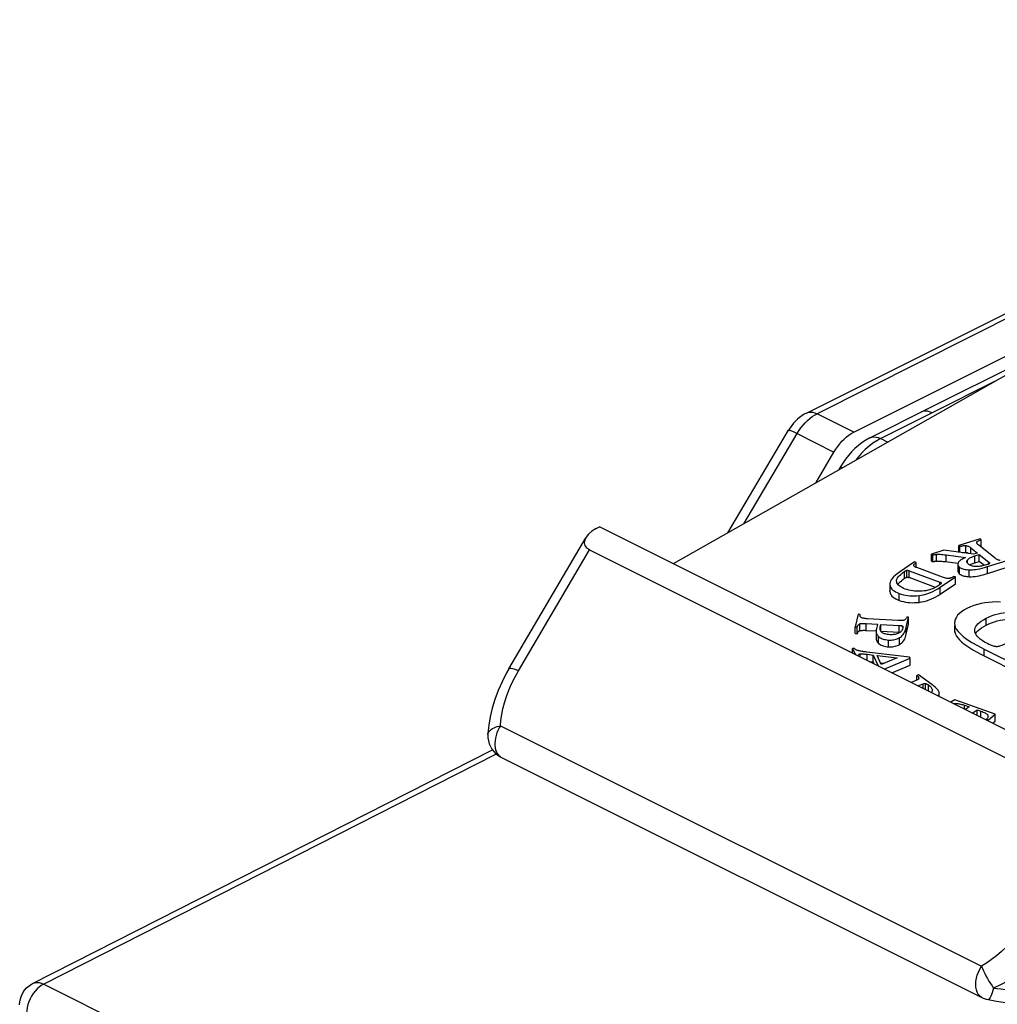
# Model space of a CAD drawing. Units: millimetres. Extents: x -17.9 to 17.9, y -15.5 to 15.5.
# Drawn here: x -17.9 to -5.6, y 3 to 15.4 of the extents above; entities that cross this region are included whole.
import ezdxf

# ---------------------------------------------------------------- set-up
doc = ezdxf.new("R2010")
doc.units = ezdxf.units.MM
doc.header["$LTSCALE"] = 16.335
doc.layers.get('0').update_dxf_attribs({"linetype": 'CONTINUOUS'})
doc.layers.add('IMPORT_IGES', color=7, linetype='CONTINUOUS')

msp = doc.modelspace()

# ---------------------------------------------------------------- linework, layer by layer
at = {"color": 7, "linetype": 'CONTINUOUS'}
for p, q in [((-5.81, 8.899), (-6.08, 8.814)), ((-6.08, 8.728), (-6.08, 8.814)), ((-6.08, 8.814), (-6.067, 8.804)), ((-5.854, 8.852), (-5.855, 8.855)), ((-5.846, 8.837), (-5.849, 8.841)), ((-5.621, 8.656), (-5.827, 8.819)), ((-5.798, 8.889), (-5.81, 8.899)), ((-5.798, 8.802), (-5.798, 8.889)), ((-6.269, 8.755), (-6.422, 8.706)), ((-6.422, 8.62), (-6.422, 8.706)), ((-6.422, 8.706), (-6.409, 8.696)), ((-6.409, 8.61), (-6.409, 8.696)), ((-5.894, 8.706), (-6.269, 8.755)), ((-6.237, 8.697), (-5.993, 8.665)), ((-6.067, 8.728), (-6.067, 8.804)), ((-5.928, 8.787), (-5.845, 8.721)), ((-5.845, 8.721), (-5.894, 8.706)), ((-5.876, 8.685), (-5.822, 8.702)), ((-5.822, 8.615), (-5.822, 8.702)), ((-5.822, 8.702), (-5.699, 8.605)), ((-6.637, 8.609), (-6.827, 8.481)), ((-6.618, 8.602), (-6.637, 8.609)), ((-6.618, 8.537), (-6.618, 8.602)), ((-6.422, 8.62), (-6.409, 8.61)), ((-6.249, 8.612), (-6.09, 8.591)), ((-6.091, 8.58), (-6.091, 8.494)), ((-6.083, 8.606), (-6.087, 8.599)), ((-5.993, 8.665), (-6.012, 8.657)), ((-5.977, 8.611), (-5.978, 8.614)), ((-5.89, 8.594), (-5.876, 8.598)), ((-5.876, 8.598), (-5.822, 8.615)), ((-5.756, 8.564), (-5.822, 8.615)), ((-5.746, 8.566), (-5.763, 8.562)), ((-5.729, 8.571), (-5.746, 8.566)), ((-5.721, 8.574), (-5.729, 8.571)), ((-5.719, 8.55), (-5.47, 8.628)), ((-6.705, 8.498), (-6.32, 8.355)), ((-6.648, 8.562), (-6.648, 8.564)), ((-6.61, 8.537), (-6.618, 8.54)), ((-6.284, 8.417), (-6.61, 8.537)), ((-6.076, 8.462), (-6.07, 8.456)), ((-5.719, 8.463), (-5.47, 8.542)), ((-6.95, 8.33), (-6.949, 8.323)), ((-6.95, 8.33), (-6.95, 8.243)), ((-6.863, 8.357), (-6.865, 8.369)), ((-6.785, 8.387), (-6.763, 8.402)), ((-6.373, 8.288), (-6.705, 8.411)), ((-6.322, 8.319), (-6.329, 8.315)), ((-6.314, 8.289), (-6.123, 8.419)), ((-6.314, 8.203), (-6.123, 8.332)), ((-6.123, 8.419), (-6.142, 8.426)), ((-6.123, 8.332), (-6.123, 8.419)), ((-6.949, 8.243), (-6.949, 8.236)), ((-6.754, 8.266), (-6.775, 8.275)), ((-6.329, 8.315), (-6.353, 8.3)), ((-6.346, 8.269), (-6.314, 8.289)), ((-7.347, 7.949), (-7.385, 7.79)), ((-7.323, 7.947), (-7.347, 7.949)), ((-7.323, 7.937), (-7.323, 7.947)), ((-7.324, 7.933), (-7.324, 7.937)), ((-7.323, 7.927), (-7.324, 7.933)), ((-7.247, 7.832), (-7.105, 7.824)), ((-6.85, 7.869), (-7.233, 7.892)), ((-7.105, 7.824), (-7.119, 7.764)), ((-7.071, 7.791), (-7.064, 7.821)), ((-7.064, 7.735), (-7.064, 7.821)), ((-7.064, 7.821), (-6.832, 7.808)), ((-6.769, 7.874), (-6.774, 7.873)), ((-6.742, 7.783), (-6.712, 7.911)), ((-6.742, 7.697), (-6.712, 7.825)), ((-6.712, 7.911), (-6.736, 7.913)), ((-6.712, 7.825), (-6.712, 7.911)), ((-6.132, 7.836), (-6.13, 7.809)), ((-7.385, 7.704), (-7.385, 7.79)), ((-7.385, 7.79), (-7.361, 7.789)), ((-7.385, 7.704), (-7.361, 7.702)), ((-7.361, 7.702), (-7.361, 7.789)), ((-7.34, 7.735), (-7.334, 7.738)), ((-7.334, 7.738), (-7.328, 7.741)), ((-7.257, 7.746), (-7.122, 7.738)), ((-7.121, 7.751), (-7.122, 7.737)), ((-7.122, 7.737), (-7.122, 7.651)), ((-7.119, 7.764), (-7.121, 7.751)), ((-7.073, 7.781), (-7.071, 7.791)), ((-7.073, 7.762), (-7.073, 7.769)), ((-7.072, 7.753), (-7.073, 7.762)), ((-6.832, 7.713), (-6.84, 7.709)), ((-6.789, 7.763), (-6.793, 7.754)), ((-6.786, 7.773), (-6.789, 7.763)), ((-6.785, 7.778), (-6.786, 7.773)), ((-6.746, 7.679), (-6.742, 7.697)), ((-6.132, 7.809), (-6.132, 7.75)), ((-6.132, 7.75), (-6.13, 7.723)), ((-6.111, 7.759), (-6.089, 7.731)), ((-7.394, 7.518), (-7.418, 7.516)), ((-7.418, 7.457), (-7.418, 7.516)), ((-7.418, 7.516), (-7.382, 7.439)), ((-7.331, 7.486), (-7.34, 7.488)), ((-7.33, 7.448), (-7.323, 7.449)), ((-6.7, 7.409), (-7.238, 7.472)), ((-5.761, 7.509), (-5.295, 7.276)), ((-7.235, 7.444), (-7.161, 7.435)), ((-7.213, 7.354), (-7.161, 7.348)), ((-7.161, 7.348), (-7.161, 7.435)), ((-7.161, 7.435), (-7.098, 7.3)), ((-7.161, 7.348), (-7.149, 7.322)), ((-7.059, 7.317), (-7.111, 7.428)), ((-7.111, 7.428), (-6.855, 7.399)), ((-7.068, 7.337), (-7.022, 7.332)), ((-6.855, 7.399), (-7.059, 7.317)), ((-7.019, 7.257), (-6.694, 7.395)), ((-6.694, 7.395), (-6.7, 7.409)), ((-6.694, 7.308), (-6.694, 7.395)), ((-5.761, 7.423), (-5.295, 7.19)), ((-6.925, 7.21), (-6.694, 7.308)), ((-6.637, 7.107), (-6.684, 7.09)), ((-6.625, 7.111), (-6.637, 7.107)), ((-6.589, 7.184), (-6.609, 7.177)), ((-6.609, 7.118), (-6.609, 7.177)), ((-6.42, 7.063), (-6.589, 7.184)), ((-6.598, 7.047), (-6.531, 7.071)), ((-6.398, 7.046), (-6.42, 7.063)), ((-6.379, 7.031), (-6.398, 7.046)), ((-6.363, 7.016), (-6.379, 7.031)), ((-6.351, 7.003), (-6.363, 7.016)), ((-6.327, 6.911), (-6.327, 6.955)), ((-6.327, 6.951), (-6.326, 6.955)), ((-6.329, 6.942), (-6.327, 6.951)), ((-6.13, 6.87), (-6.181, 6.839)), ((-5.619, 6.689), (-6.13, 6.87)), ((-6.007, 6.801), (-5.947, 6.78)), ((-5.947, 6.78), (-5.996, 6.746)), ((-5.91, 6.703), (-5.85, 6.745)), ((-5.85, 6.673), (-5.85, 6.745)), ((-5.85, 6.745), (-5.803, 6.728)), ((-5.723, 6.633), (-5.729, 6.626)), ((-5.729, 6.618), (-5.729, 6.626)), ((-5.729, 6.626), (-5.706, 6.618)), ((-5.706, 6.618), (-5.619, 6.689)), ((-5.706, 6.601), (-5.706, 6.618)), ((-5.653, 6.575), (-5.619, 6.602)), ((-5.619, 6.602), (-5.619, 6.689))]:
    msp.add_line(p, q, dxfattribs=at)
at = {"color": 253, "linetype": 'CONTINUOUS'}
for p, q in [((-5.992, 8.728), (-5.992, 8.815)), ((-6.36, 8.619), (-6.36, 8.706)), ((-6.237, 8.61), (-6.237, 8.697)), ((-5.928, 8.71), (-5.928, 8.787)), ((-5.968, 8.592), (-5.968, 8.636)), ((-5.876, 8.598), (-5.876, 8.685)), ((-5.699, 8.583), (-5.699, 8.605)), ((-6.763, 8.402), (-6.763, 8.489)), ((-6.733, 8.416), (-6.733, 8.503)), ((-6.705, 8.411), (-6.705, 8.498)), ((-6.07, 8.456), (-6.07, 8.543)), ((-5.947, 8.422), (-5.947, 8.508)), ((-5.719, 8.463), (-5.719, 8.55)), ((-6.32, 8.32), (-6.32, 8.355)), ((-6.949, 8.236), (-6.949, 8.243)), ((-6.831, 8.124), (-6.831, 8.211)), ((-6.314, 8.203), (-6.314, 8.289)), ((-6.58, 8.099), (-6.58, 8.186)), ((-7.328, 7.741), (-7.328, 7.828)), ((-7.247, 7.746), (-7.247, 7.832)), ((-5.734, 7.812), (-5.734, 7.898)), ((-6.832, 7.721), (-6.832, 7.808)), ((-6.789, 7.787), (-6.789, 7.8)), ((-6.742, 7.697), (-6.742, 7.783)), ((-6.13, 7.723), (-6.13, 7.809)), ((-7.092, 7.582), (-7.092, 7.669)), ((-6.966, 7.538), (-6.966, 7.624)), ((-6.826, 7.567), (-6.826, 7.654)), ((-7.323, 7.408), (-7.323, 7.449)), ((-5.761, 7.423), (-5.761, 7.509)), ((-7.235, 7.366), (-7.235, 7.444)), ((-6.531, 7.013), (-6.531, 7.071)), ((-6.499, 6.998), (-6.499, 7.075)), ((-6.463, 6.979), (-6.463, 7.057)), ((-6.111, 6.803), (-6.111, 6.824)), ((-6.007, 6.752), (-6.007, 6.801)), ((-5.803, 6.649), (-5.803, 6.728))]:
    msp.add_line(p, q, dxfattribs=at)
at = {"color": 7, "linetype": 'CONTINUOUS'}
for points in [[(-6.037, 8.811), (-6.028, 8.813), (-6.02, 8.814), (-6.012, 8.815), (-6.005, 8.815), (-5.998, 8.815), (-5.992, 8.815)], [(-5.992, 8.815), (-5.986, 8.814), (-5.979, 8.813), (-5.973, 8.812), (-5.966, 8.809), (-5.959, 8.806), (-5.952, 8.803), (-5.944, 8.798), (-5.936, 8.793), (-5.928, 8.787)], [(-5.855, 8.855), (-5.854, 8.858), (-5.853, 8.861), (-5.85, 8.864), (-5.845, 8.868), (-5.839, 8.871), (-5.832, 8.875), (-5.822, 8.88), (-5.811, 8.884), (-5.798, 8.889)], [(-5.849, 8.841), (-5.852, 8.845), (-5.853, 8.849), (-5.854, 8.852)], [(-5.827, 8.819), (-5.833, 8.824), (-5.838, 8.829), (-5.843, 8.833), (-5.846, 8.837)], [(-6.409, 8.696), (-6.405, 8.698), (-6.4, 8.699), (-6.395, 8.7), (-6.389, 8.701), (-6.384, 8.703), (-6.378, 8.704), (-6.373, 8.704)], [(-6.373, 8.704), (-6.367, 8.705), (-6.36, 8.706)], [(-6.36, 8.706), (-6.355, 8.707), (-6.347, 8.707), (-6.337, 8.706), (-6.326, 8.706), (-6.313, 8.705), (-6.297, 8.704), (-6.279, 8.702), (-6.259, 8.699), (-6.237, 8.697)], [(-6.067, 8.804), (-6.057, 8.807), (-6.047, 8.809), (-6.037, 8.811)], [(-6.033, 8.725), (-6.025, 8.727), (-6.016, 8.728), (-6.008, 8.728), (-6, 8.728), (-5.992, 8.728)], [(-5.992, 8.728), (-5.983, 8.727), (-5.975, 8.726), (-5.968, 8.723), (-5.961, 8.72), (-5.954, 8.717), (-5.947, 8.713)], [(-6.648, 8.564), (-6.648, 8.567), (-6.648, 8.57), (-6.646, 8.574), (-6.644, 8.578), (-6.641, 8.582), (-6.636, 8.586), (-6.631, 8.591), (-6.625, 8.596), (-6.618, 8.602)], [(-6.409, 8.61), (-6.405, 8.611), (-6.4, 8.613), (-6.394, 8.614), (-6.389, 8.615), (-6.384, 8.616), (-6.378, 8.617), (-6.372, 8.618)], [(-6.372, 8.618), (-6.366, 8.619), (-6.36, 8.619)], [(-6.36, 8.619), (-6.352, 8.62), (-6.343, 8.62), (-6.333, 8.62), (-6.324, 8.619), (-6.313, 8.618), (-6.303, 8.617), (-6.293, 8.616), (-6.282, 8.615), (-6.271, 8.614), (-6.26, 8.613), (-6.249, 8.612)], [(-6.087, 8.599), (-6.089, 8.592), (-6.091, 8.585), (-6.091, 8.58)], [(-6.091, 8.58), (-6.091, 8.578), (-6.09, 8.572), (-6.088, 8.565), (-6.085, 8.559), (-6.081, 8.554), (-6.076, 8.548), (-6.07, 8.543)], [(-6.012, 8.657), (-6.028, 8.649), (-6.042, 8.641), (-6.054, 8.634), (-6.064, 8.626), (-6.072, 8.619), (-6.078, 8.612), (-6.083, 8.606)], [(-5.978, 8.614), (-5.977, 8.618), (-5.976, 8.624), (-5.973, 8.63), (-5.968, 8.636)], [(-5.973, 8.599), (-5.976, 8.605), (-5.977, 8.611)], [(-5.954, 8.577), (-5.962, 8.585), (-5.968, 8.592), (-5.973, 8.599)], [(-5.968, 8.636), (-5.963, 8.641), (-5.957, 8.647), (-5.949, 8.652), (-5.94, 8.658), (-5.93, 8.663), (-5.919, 8.669), (-5.906, 8.674), (-5.891, 8.68), (-5.876, 8.685)], [(-5.918, 8.558), (-5.928, 8.562), (-5.937, 8.566), (-5.946, 8.571), (-5.954, 8.577)], [(-5.943, 8.57), (-5.937, 8.573), (-5.927, 8.579), (-5.915, 8.584)], [(-5.915, 8.584), (-5.903, 8.589), (-5.89, 8.594)], [(-5.691, 8.589), (-5.692, 8.587), (-5.694, 8.586), (-5.697, 8.584), (-5.7, 8.582), (-5.704, 8.58), (-5.709, 8.578), (-5.715, 8.576), (-5.721, 8.574)], [(-5.699, 8.605), (-5.696, 8.602), (-5.694, 8.6), (-5.693, 8.598), (-5.691, 8.597), (-5.691, 8.595), (-5.69, 8.593), (-5.69, 8.592)], [(-5.69, 8.592), (-5.69, 8.592), (-5.691, 8.59), (-5.691, 8.589)], [(-5.556, 8.628), (-5.563, 8.628), (-5.569, 8.629), (-5.576, 8.631), (-5.583, 8.633), (-5.59, 8.636), (-5.597, 8.64), (-5.605, 8.644), (-5.613, 8.649), (-5.621, 8.656)], [(-6.827, 8.481), (-6.856, 8.459), (-6.882, 8.439), (-6.903, 8.419), (-6.919, 8.401), (-6.932, 8.384), (-6.941, 8.367), (-6.947, 8.351), (-6.95, 8.337), (-6.95, 8.33)], [(-6.865, 8.369), (-6.864, 8.38), (-6.86, 8.392), (-6.853, 8.406), (-6.843, 8.42), (-6.829, 8.436), (-6.811, 8.452), (-6.789, 8.47), (-6.763, 8.489)], [(-6.763, 8.489), (-6.759, 8.492), (-6.754, 8.494), (-6.751, 8.496), (-6.747, 8.498), (-6.744, 8.5), (-6.741, 8.501), (-6.738, 8.502), (-6.735, 8.503), (-6.733, 8.503)], [(-6.733, 8.503), (-6.731, 8.503), (-6.728, 8.503), (-6.726, 8.503), (-6.723, 8.503), (-6.72, 8.502), (-6.716, 8.501), (-6.713, 8.5), (-6.709, 8.499), (-6.705, 8.498)], [(-6.618, 8.54), (-6.625, 8.544), (-6.632, 8.547), (-6.637, 8.55), (-6.641, 8.553), (-6.644, 8.556), (-6.646, 8.559), (-6.648, 8.562)], [(-6.091, 8.494), (-6.091, 8.492), (-6.09, 8.486), (-6.088, 8.479), (-6.085, 8.473), (-6.081, 8.467), (-6.076, 8.462)], [(-6.07, 8.543), (-6.061, 8.536), (-6.051, 8.531)], [(-6.07, 8.456), (-6.06, 8.45), (-6.05, 8.444)], [(-6.051, 8.531), (-6.04, 8.526), (-6.028, 8.521), (-6.015, 8.517), (-6, 8.514), (-5.984, 8.512), (-5.966, 8.51), (-5.947, 8.508)], [(-6.05, 8.444), (-6.038, 8.438), (-6.026, 8.434), (-6.012, 8.43), (-5.997, 8.427), (-5.982, 8.425), (-5.965, 8.423), (-5.947, 8.422)], [(-5.947, 8.508), (-5.93, 8.508), (-5.911, 8.509), (-5.89, 8.511), (-5.867, 8.514), (-5.843, 8.518), (-5.815, 8.523), (-5.786, 8.531), (-5.754, 8.54), (-5.719, 8.55)], [(-5.947, 8.422), (-5.923, 8.422), (-5.899, 8.423), (-5.874, 8.426), (-5.849, 8.43), (-5.824, 8.435), (-5.799, 8.441), (-5.772, 8.447), (-5.746, 8.455), (-5.719, 8.463)], [(-5.861, 8.549), (-5.874, 8.55), (-5.886, 8.551), (-5.897, 8.553), (-5.908, 8.555), (-5.918, 8.558)], [(-5.763, 8.562), (-5.779, 8.558), (-5.794, 8.555), (-5.809, 8.553), (-5.823, 8.551), (-5.836, 8.55), (-5.849, 8.549), (-5.861, 8.549)], [(-6.949, 8.323), (-6.946, 8.307), (-6.94, 8.292), (-6.932, 8.278), (-6.922, 8.265), (-6.91, 8.253)], [(-6.824, 8.302), (-6.836, 8.312), (-6.845, 8.322), (-6.853, 8.333), (-6.859, 8.345), (-6.863, 8.357)], [(-6.849, 8.324), (-6.847, 8.327), (-6.835, 8.342), (-6.821, 8.357)], [(-6.821, 8.357), (-6.804, 8.372), (-6.785, 8.387)], [(-6.763, 8.402), (-6.76, 8.404), (-6.757, 8.406), (-6.753, 8.408), (-6.75, 8.41), (-6.747, 8.412), (-6.744, 8.413), (-6.74, 8.414), (-6.737, 8.415), (-6.733, 8.416)], [(-6.733, 8.416), (-6.73, 8.416), (-6.727, 8.416), (-6.724, 8.416), (-6.72, 8.416), (-6.717, 8.415), (-6.714, 8.414), (-6.711, 8.413), (-6.708, 8.412), (-6.705, 8.411)], [(-6.3, 8.341), (-6.3, 8.339), (-6.301, 8.337), (-6.303, 8.335), (-6.305, 8.333), (-6.308, 8.33), (-6.312, 8.326), (-6.317, 8.323), (-6.322, 8.319)], [(-6.32, 8.355), (-6.316, 8.354), (-6.312, 8.352), (-6.308, 8.35), (-6.306, 8.348), (-6.304, 8.347), (-6.302, 8.345), (-6.301, 8.344), (-6.3, 8.342), (-6.3, 8.341)], [(-6.202, 8.4), (-6.207, 8.399), (-6.213, 8.399), (-6.22, 8.399), (-6.228, 8.4), (-6.237, 8.402), (-6.247, 8.405), (-6.258, 8.408), (-6.271, 8.412), (-6.284, 8.417)], [(-6.172, 8.409), (-6.179, 8.406), (-6.185, 8.404), (-6.191, 8.402), (-6.197, 8.401), (-6.202, 8.4)], [(-6.142, 8.426), (-6.15, 8.421), (-6.158, 8.416), (-6.165, 8.413), (-6.172, 8.409)], [(-6.949, 8.236), (-6.946, 8.22), (-6.941, 8.205)], [(-6.941, 8.205), (-6.932, 8.191), (-6.922, 8.178), (-6.909, 8.166), (-6.893, 8.155), (-6.875, 8.144), (-6.855, 8.134), (-6.831, 8.124)], [(-6.91, 8.253), (-6.894, 8.242), (-6.876, 8.231), (-6.855, 8.221), (-6.831, 8.211)], [(-6.831, 8.211), (-6.805, 8.202), (-6.778, 8.195), (-6.751, 8.189), (-6.725, 8.185), (-6.698, 8.182), (-6.67, 8.181), (-6.641, 8.181), (-6.611, 8.183), (-6.58, 8.186)], [(-6.775, 8.275), (-6.794, 8.284), (-6.81, 8.293), (-6.824, 8.302)], [(-6.54, 8.24), (-6.565, 8.238), (-6.59, 8.238), (-6.615, 8.238), (-6.638, 8.24), (-6.661, 8.243), (-6.684, 8.247), (-6.708, 8.252), (-6.731, 8.259), (-6.754, 8.266)], [(-6.58, 8.186), (-6.553, 8.19), (-6.525, 8.195), (-6.497, 8.203), (-6.468, 8.212), (-6.438, 8.223), (-6.408, 8.236), (-6.377, 8.251), (-6.346, 8.269)], [(-6.58, 8.099), (-6.548, 8.104), (-6.516, 8.111), (-6.485, 8.119), (-6.455, 8.13), (-6.425, 8.142), (-6.396, 8.155), (-6.368, 8.169), (-6.341, 8.185), (-6.314, 8.203)], [(-6.353, 8.3), (-6.376, 8.286), (-6.4, 8.275), (-6.424, 8.265), (-6.447, 8.258), (-6.47, 8.251), (-6.494, 8.246), (-6.517, 8.242), (-6.54, 8.24)], [(-6.831, 8.124), (-6.805, 8.115), (-6.778, 8.108), (-6.751, 8.102), (-6.724, 8.098), (-6.697, 8.096), (-6.669, 8.094), (-6.64, 8.095), (-6.61, 8.096), (-6.58, 8.099)], [(-5.552, 8.102), (-5.604, 8.104), (-5.654, 8.102), (-5.703, 8.099), (-5.75, 8.093), (-5.796, 8.084), (-5.842, 8.073), (-5.888, 8.059), (-5.933, 8.041), (-5.979, 8.021)], [(-7.324, 7.937), (-7.324, 7.94), (-7.323, 7.947)], [(-5.979, 8.021), (-6.015, 8.001), (-6.046, 7.98), (-6.072, 7.959), (-6.094, 7.937), (-6.11, 7.914), (-6.122, 7.89), (-6.129, 7.865), (-6.132, 7.836)], [(-5.734, 7.898), (-5.695, 7.916), (-5.658, 7.931), (-5.621, 7.944), (-5.585, 7.954), (-5.55, 7.961), (-5.515, 7.967), (-5.481, 7.97), (-5.448, 7.972), (-5.415, 7.972)], [(-7.361, 7.789), (-7.358, 7.796), (-7.355, 7.803), (-7.352, 7.808), (-7.348, 7.813), (-7.345, 7.817), (-7.341, 7.821), (-7.337, 7.824)], [(-7.337, 7.824), (-7.333, 7.826), (-7.328, 7.828)], [(-7.328, 7.828), (-7.323, 7.829), (-7.318, 7.831), (-7.311, 7.832), (-7.303, 7.832), (-7.294, 7.833), (-7.284, 7.833), (-7.273, 7.833), (-7.26, 7.833), (-7.247, 7.832)], [(-7.314, 7.91), (-7.317, 7.913), (-7.32, 7.917), (-7.322, 7.922), (-7.323, 7.927)], [(-7.305, 7.905), (-7.31, 7.907), (-7.314, 7.91)], [(-7.233, 7.892), (-7.244, 7.893), (-7.255, 7.894), (-7.264, 7.895), (-7.273, 7.896), (-7.281, 7.898), (-7.288, 7.899), (-7.295, 7.901), (-7.301, 7.903), (-7.305, 7.905)], [(-6.774, 7.873), (-6.779, 7.871), (-6.786, 7.87), (-6.792, 7.87), (-6.8, 7.869), (-6.808, 7.869), (-6.817, 7.868), (-6.827, 7.868), (-6.838, 7.869), (-6.85, 7.869)], [(-6.76, 7.879), (-6.764, 7.876), (-6.769, 7.874)], [(-6.736, 7.913), (-6.739, 7.905), (-6.743, 7.898), (-6.747, 7.892), (-6.751, 7.887), (-6.755, 7.882), (-6.76, 7.879)], [(-5.878, 7.742), (-5.877, 7.759), (-5.873, 7.776), (-5.865, 7.793), (-5.853, 7.81), (-5.839, 7.827), (-5.82, 7.845), (-5.796, 7.862), (-5.767, 7.88), (-5.734, 7.898)], [(-5.734, 7.812), (-5.7, 7.828), (-5.666, 7.842), (-5.631, 7.854), (-5.595, 7.864), (-5.559, 7.873), (-5.523, 7.879), (-5.487, 7.883), (-5.451, 7.885), (-5.415, 7.886)], [(-7.361, 7.702), (-7.359, 7.708), (-7.357, 7.713), (-7.354, 7.718), (-7.351, 7.723), (-7.348, 7.727), (-7.344, 7.731), (-7.34, 7.735)], [(-7.328, 7.741), (-7.321, 7.743), (-7.313, 7.745), (-7.305, 7.746), (-7.296, 7.746), (-7.287, 7.747), (-7.277, 7.747), (-7.267, 7.747), (-7.257, 7.746)], [(-7.122, 7.737), (-7.122, 7.726), (-7.12, 7.715), (-7.117, 7.705), (-7.112, 7.695), (-7.106, 7.685), (-7.1, 7.677), (-7.092, 7.669)], [(-7.073, 7.769), (-7.073, 7.771), (-7.073, 7.781)], [(-7.051, 7.721), (-7.057, 7.726), (-7.062, 7.732), (-7.066, 7.739), (-7.069, 7.746), (-7.072, 7.753)], [(-7.064, 7.735), (-6.828, 7.721), (-6.823, 7.721), (-6.821, 7.72)], [(-6.95, 7.691), (-6.966, 7.693), (-6.981, 7.695), (-6.995, 7.697), (-7.007, 7.7), (-7.018, 7.703), (-7.027, 7.707), (-7.036, 7.711), (-7.044, 7.716), (-7.051, 7.721)], [(-6.871, 7.697), (-6.882, 7.695), (-6.894, 7.693), (-6.907, 7.692), (-6.92, 7.691), (-6.935, 7.691), (-6.95, 7.691)], [(-6.84, 7.709), (-6.85, 7.704), (-6.86, 7.701), (-6.871, 7.697)], [(-6.832, 7.808), (-6.824, 7.807), (-6.816, 7.807), (-6.81, 7.806), (-6.804, 7.805), (-6.8, 7.804), (-6.796, 7.803), (-6.793, 7.802), (-6.79, 7.801), (-6.789, 7.8)], [(-6.793, 7.754), (-6.798, 7.745), (-6.803, 7.737), (-6.81, 7.73), (-6.816, 7.724), (-6.824, 7.718), (-6.832, 7.713)], [(-6.826, 7.654), (-6.814, 7.661), (-6.803, 7.67), (-6.792, 7.681), (-6.782, 7.693), (-6.772, 7.707), (-6.763, 7.723), (-6.755, 7.741), (-6.748, 7.761), (-6.742, 7.783)], [(-6.789, 7.8), (-6.788, 7.798), (-6.786, 7.797), (-6.786, 7.794), (-6.785, 7.792), (-6.785, 7.789), (-6.784, 7.787)], [(-6.784, 7.787), (-6.784, 7.786), (-6.785, 7.782), (-6.785, 7.778)], [(-6.13, 7.809), (-6.124, 7.785), (-6.111, 7.759)], [(-6.13, 7.723), (-6.122, 7.699), (-6.11, 7.674), (-6.093, 7.65), (-6.071, 7.625), (-6.045, 7.6), (-6.014, 7.575), (-5.98, 7.549), (-5.942, 7.524), (-5.902, 7.499), (-5.858, 7.473), (-5.811, 7.448), (-5.761, 7.423)], [(-6.089, 7.731), (-6.06, 7.7), (-6.023, 7.667), (-5.975, 7.632), (-5.915, 7.594), (-5.843, 7.553), (-5.761, 7.509)], [(-5.785, 7.617), (-5.812, 7.636), (-5.833, 7.655), (-5.85, 7.673), (-5.862, 7.69), (-5.871, 7.708), (-5.877, 7.725), (-5.878, 7.742)], [(-5.867, 7.7), (-5.863, 7.709), (-5.851, 7.727), (-5.835, 7.745), (-5.815, 7.762), (-5.792, 7.779)], [(-5.792, 7.779), (-5.765, 7.795), (-5.734, 7.812)], [(-7.122, 7.651), (-7.122, 7.643), (-7.12, 7.631), (-7.117, 7.621), (-7.113, 7.61), (-7.107, 7.6), (-7.1, 7.591), (-7.092, 7.582)], [(-7.092, 7.669), (-7.082, 7.66), (-7.071, 7.653), (-7.059, 7.646), (-7.046, 7.64), (-7.033, 7.636), (-7.018, 7.632), (-7.002, 7.629), (-6.984, 7.626), (-6.966, 7.624)], [(-7.092, 7.582), (-7.082, 7.574), (-7.071, 7.566), (-7.059, 7.559), (-7.046, 7.554), (-7.032, 7.549), (-7.017, 7.545), (-7.001, 7.542), (-6.984, 7.539), (-6.966, 7.538)], [(-6.966, 7.624), (-6.949, 7.624), (-6.932, 7.624), (-6.916, 7.626), (-6.901, 7.628), (-6.886, 7.631), (-6.871, 7.635), (-6.856, 7.64), (-6.841, 7.647), (-6.826, 7.654)], [(-6.826, 7.567), (-6.81, 7.578), (-6.797, 7.59), (-6.785, 7.603), (-6.774, 7.616), (-6.766, 7.631), (-6.758, 7.646), (-6.752, 7.662), (-6.746, 7.679)], [(-5.717, 7.578), (-5.754, 7.598), (-5.785, 7.617)], [(-5.603, 7.54), (-5.611, 7.541), (-5.621, 7.542), (-5.631, 7.544), (-5.642, 7.547), (-5.654, 7.551), (-5.668, 7.556), (-5.683, 7.562), (-5.699, 7.569), (-5.717, 7.578)], [(-5.486, 7.579), (-5.505, 7.57), (-5.522, 7.562), (-5.538, 7.555), (-5.552, 7.55), (-5.565, 7.546), (-5.576, 7.543), (-5.587, 7.541), (-5.596, 7.54), (-5.603, 7.54)], [(-7.37, 7.498), (-7.376, 7.501), (-7.382, 7.505), (-7.386, 7.509), (-7.391, 7.513), (-7.394, 7.518)], [(-7.34, 7.488), (-7.348, 7.49), (-7.357, 7.492), (-7.364, 7.495), (-7.37, 7.498)], [(-7.277, 7.477), (-7.289, 7.479), (-7.3, 7.481), (-7.311, 7.482), (-7.321, 7.484), (-7.331, 7.486)], [(-7.323, 7.449), (-7.318, 7.449), (-7.312, 7.449), (-7.305, 7.449), (-7.297, 7.449)], [(-7.297, 7.449), (-7.287, 7.449), (-7.276, 7.448), (-7.264, 7.447), (-7.25, 7.445), (-7.235, 7.444)], [(-7.238, 7.472), (-7.252, 7.474), (-7.265, 7.475), (-7.277, 7.477)], [(-6.966, 7.538), (-6.948, 7.537), (-6.931, 7.538), (-6.914, 7.539), (-6.898, 7.542), (-6.883, 7.545), (-6.868, 7.549), (-6.854, 7.554), (-6.84, 7.56), (-6.826, 7.567)], [(-7.348, 7.428), (-7.348, 7.43), (-7.347, 7.435), (-7.344, 7.439), (-7.341, 7.443), (-7.336, 7.446), (-7.33, 7.448)], [(-6.605, 7.12), (-6.614, 7.116), (-6.625, 7.111)], [(-6.609, 7.177), (-6.603, 7.172), (-6.598, 7.167), (-6.594, 7.163), (-6.59, 7.159), (-6.588, 7.155), (-6.586, 7.151), (-6.584, 7.147), (-6.583, 7.144), (-6.583, 7.141)], [(-6.583, 7.141), (-6.584, 7.138), (-6.586, 7.134), (-6.589, 7.131), (-6.593, 7.127), (-6.598, 7.124), (-6.605, 7.12)], [(-6.531, 7.071), (-6.527, 7.072), (-6.523, 7.073), (-6.519, 7.074), (-6.515, 7.075), (-6.512, 7.075), (-6.508, 7.075), (-6.505, 7.076), (-6.502, 7.075), (-6.499, 7.075)], [(-6.499, 7.075), (-6.496, 7.075), (-6.493, 7.074), (-6.49, 7.073), (-6.486, 7.071), (-6.482, 7.069), (-6.478, 7.067), (-6.473, 7.064), (-6.468, 7.061), (-6.463, 7.057)], [(-6.463, 7.057), (-6.452, 7.049), (-6.442, 7.041), (-6.434, 7.033), (-6.427, 7.025), (-6.422, 7.018), (-6.418, 7.011), (-6.415, 7.005), (-6.414, 6.998), (-6.413, 6.992)], [(-6.413, 6.992), (-6.414, 6.986), (-6.416, 6.98), (-6.419, 6.974), (-6.423, 6.968), (-6.428, 6.963), (-6.429, 6.963)], [(-6.326, 6.955), (-6.327, 6.96), (-6.329, 6.969), (-6.334, 6.98), (-6.341, 6.991), (-6.351, 7.003)], [(-6.341, 6.918), (-6.336, 6.924), (-6.332, 6.933), (-6.329, 6.942)], [(-6.146, 6.821), (-6.139, 6.822), (-6.129, 6.823), (-6.12, 6.824), (-6.111, 6.824)], [(-6.111, 6.824), (-6.101, 6.823), (-6.092, 6.822), (-6.081, 6.821), (-6.07, 6.819), (-6.059, 6.816), (-6.047, 6.813), (-6.034, 6.81), (-6.021, 6.806), (-6.007, 6.801)], [(-5.803, 6.728), (-5.786, 6.722), (-5.771, 6.716), (-5.758, 6.71), (-5.746, 6.704), (-5.737, 6.699), (-5.73, 6.693), (-5.723, 6.688), (-5.719, 6.683), (-5.716, 6.679)], [(-5.711, 6.663), (-5.711, 6.658), (-5.713, 6.652), (-5.715, 6.646), (-5.719, 6.64), (-5.723, 6.633)], [(-5.716, 6.679), (-5.713, 6.674), (-5.712, 6.669), (-5.711, 6.663), (-5.711, 6.663)]]:
    msp.add_lwpolyline(points, dxfattribs=at)
at = {"layer": 'IMPORT_IGES', "color": 7, "linetype": 'CONTINUOUS'}
for p, q in [((-8.001, 10.486), (1.917, 15.445)), ((-5.022, 11.907), (-7.867, 10.477)), ((-7.404, 10.245), (-4.548, 11.673)), ((-6.449, 10.551), (-4.914, 11.318)), ((-9.677, 8.587), (-5.429, 10.998)), ((-7.201, 10.173), (-6.449, 10.551)), ((-8.994, 8.975), (-8.226, 10.27)), ((-7.877, 9.608), (-7.654, 9.994)), ((-7.543, 9.854), (-7.575, 9.802)), ((-7.594, 9.769), (-7.575, 9.802)), ((-10.651, 9.03), (-10.61, 9.053)), ((-3.642, 5.569), (-10.61, 9.053)), ((-11.754, 7.26), (-10.785, 8.912)), ((-10.738, 8.763), (-4.222, 5.505)), ((-17.759, 3.293), (-11.959, 6.238)), ((-11.853, 6.149), (-5.788, 3.117))]:
    msp.add_line(p, q, dxfattribs=at)
at = {"layer": 'IMPORT_IGES', "color": 253, "linetype": 'CONTINUOUS'}
for p, q in [((-6.419, 10.49), (-5.617, 10.892)), ((-7.404, 10.245), (-7.867, 10.477)), ((-7.066, 10.164), (-6.419, 10.49)), ((-8.791, 9.089), (-8.118, 10.226)), ((-8.118, 10.226), (-7.654, 9.994)), ((-6.977, 10.12), (-7.066, 10.164)), ((-11.634, 7.235), (-10.738, 8.763)), ((-11.858, 6.544), (-5.793, 3.512)), ((-17.623, 3.285), (-11.91, 6.187)), ((-11.853, 6.149), (-11.853, 6.149)), ((-7.873, -1.59), (-17.623, 3.285))]:
    msp.add_line(p, q, dxfattribs=at)
at = {"layer": 'IMPORT_IGES', "color": 7, "linetype": 'CONTINUOUS'}
for points in [[(-8.001, 10.486), (-8.031, 10.47), (-8.059, 10.451), (-8.087, 10.431), (-8.114, 10.408), (-8.14, 10.383), (-8.164, 10.357), (-8.186, 10.329), (-8.207, 10.3), (-8.226, 10.27)], [(-7.988, 10.391), (-7.959, 10.417), (-7.929, 10.44), (-7.898, 10.46), (-7.867, 10.477)], [(-6.419, 10.49), (-6.447, 10.502), (-6.474, 10.509), (-6.5, 10.511), (-6.525, 10.509), (-6.548, 10.501), (-6.553, 10.499)], [(-8.118, 10.226), (-8.095, 10.262), (-8.07, 10.298), (-8.044, 10.331), (-8.017, 10.362), (-7.988, 10.391)], [(-7.654, 9.994), (-7.631, 10.03), (-7.607, 10.065), (-7.581, 10.098), (-7.553, 10.129), (-7.524, 10.158), (-7.495, 10.185), (-7.465, 10.208), (-7.435, 10.228), (-7.404, 10.245)], [(-7.201, 10.173), (-7.251, 10.145), (-7.299, 10.113), (-7.345, 10.078), (-7.389, 10.039), (-7.432, 9.996), (-7.472, 9.951), (-7.509, 9.904), (-7.543, 9.854)], [(-7.164, 10.105), (-7.212, 10.068), (-7.259, 10.026), (-7.305, 9.98), (-7.348, 9.93), (-7.378, 9.892)], [(-7.066, 10.164), (-7.115, 10.137), (-7.164, 10.105)], [(-11.754, 7.26), (-11.782, 7.211), (-11.84, 7.098), (-11.89, 6.986), (-11.931, 6.875), (-11.965, 6.765), (-11.99, 6.657), (-12.008, 6.552), (-12.017, 6.45), (-12.018, 6.43)], [(-12.018, 6.431), (-12.017, 6.39), (-12.012, 6.353), (-12.001, 6.316), (-11.986, 6.281), (-11.967, 6.249), (-11.943, 6.218), (-11.916, 6.191), (-11.885, 6.168), (-11.853, 6.149)], [(-17.923, 3.026), (-17.92, 3.064), (-17.913, 3.102), (-17.9, 3.139), (-17.883, 3.175), (-17.861, 3.208), (-17.835, 3.238), (-17.805, 3.264), (-17.773, 3.286), (-17.758, 3.293)], [(-5.788, 3.117), (-5.771, 3.109), (-5.736, 3.097), (-5.71, 3.091)], [(-5.71, 3.091), (-5.69, 3.087), (-5.605, 3.072), (-5.52, 3.06), (-5.437, 3.05), (-5.356, 3.043), (-5.273, 3.038), (-5.19, 3.036), (-5.107, 3.038), (-5.083, 3.039)]]:
    msp.add_lwpolyline(points, dxfattribs=at)
at = {"layer": 'IMPORT_IGES', "color": 253, "linetype": 'CONTINUOUS'}
for points in [[(-8.001, 10.486), (-7.998, 10.487), (-7.975, 10.495), (-7.95, 10.498), (-7.923, 10.496), (-7.896, 10.489), (-7.867, 10.477)], [(-8.226, 10.27), (-8.223, 10.271), (-8.216, 10.27), (-8.204, 10.266), (-8.188, 10.26), (-8.168, 10.251), (-8.145, 10.239), (-8.118, 10.226)], [(-7.201, 10.173), (-7.198, 10.174), (-7.175, 10.182), (-7.15, 10.185), (-7.123, 10.183), (-7.095, 10.176), (-7.066, 10.164)], [(-7.575, 9.802), (-7.572, 9.804), (-7.564, 9.803), (-7.551, 9.799), (-7.545, 9.797)], [(-11.858, 6.544), (-11.853, 6.612), (-11.843, 6.683), (-11.829, 6.756), (-11.809, 6.832), (-11.784, 6.911), (-11.754, 6.991), (-11.719, 7.072), (-11.679, 7.153), (-11.634, 7.235)], [(-11.634, 7.235), (-11.661, 7.246), (-11.685, 7.255), (-11.706, 7.261), (-11.724, 7.265), (-11.737, 7.266), (-11.747, 7.265), (-11.753, 7.261), (-11.754, 7.26)], [(-12.018, 6.431), (-12.018, 6.439), (-12.014, 6.452), (-12.007, 6.465), (-11.998, 6.477), (-11.986, 6.488), (-11.973, 6.499), (-11.958, 6.509), (-11.94, 6.517), (-11.921, 6.526), (-11.902, 6.533), (-11.881, 6.539), (-11.858, 6.544)], [(-11.858, 6.544), (-11.875, 6.515), (-11.891, 6.484), (-11.904, 6.452), (-11.915, 6.419), (-11.923, 6.387), (-11.928, 6.354), (-11.931, 6.323), (-11.93, 6.292), (-11.927, 6.263), (-11.921, 6.237), (-11.911, 6.213), (-11.9, 6.192), (-11.885, 6.174), (-11.869, 6.159), (-11.853, 6.149)], [(-5.239, 4.038), (-5.296, 3.961), (-5.354, 3.889), (-5.413, 3.821), (-5.476, 3.757), (-5.539, 3.697), (-5.603, 3.643), (-5.667, 3.594), (-5.73, 3.55), (-5.793, 3.512)], [(-4.902, 3.798), (-4.973, 3.717), (-5.048, 3.641), (-5.127, 3.568), (-5.208, 3.5), (-5.293, 3.436), (-5.378, 3.377), (-5.465, 3.324), (-5.553, 3.277), (-5.64, 3.235)], [(-5.788, 3.117), (-5.797, 3.122), (-5.817, 3.138), (-5.835, 3.159), (-5.849, 3.184), (-5.858, 3.214), (-5.864, 3.247), (-5.866, 3.283), (-5.864, 3.32), (-5.857, 3.359), (-5.846, 3.399), (-5.832, 3.438), (-5.814, 3.476), (-5.793, 3.512)], [(-5.793, 3.512), (-5.782, 3.482), (-5.768, 3.452), (-5.753, 3.42), (-5.737, 3.388), (-5.719, 3.355), (-5.7, 3.323), (-5.68, 3.293), (-5.66, 3.263), (-5.64, 3.235)], [(-17.623, 3.285), (-17.651, 3.269), (-17.678, 3.249), (-17.704, 3.225), (-17.729, 3.197), (-17.752, 3.167), (-17.773, 3.134), (-17.791, 3.099), (-17.807, 3.063), (-17.819, 3.027), (-17.828, 2.99), (-17.833, 2.954), (-17.835, 2.92)], [(-17.758, 3.293), (-17.753, 3.296), (-17.73, 3.303), (-17.705, 3.306), (-17.679, 3.304), (-17.651, 3.297), (-17.624, 3.285)], [(-5.64, 3.235), (-5.649, 3.203), (-5.658, 3.176), (-5.667, 3.153), (-5.676, 3.133), (-5.684, 3.117), (-5.691, 3.106), (-5.697, 3.097), (-5.703, 3.092), (-5.709, 3.09), (-5.71, 3.09)], [(-5.64, 3.235), (-5.55, 3.224), (-5.461, 3.215), (-5.373, 3.209), (-5.288, 3.206), (-5.205, 3.205), (-5.124, 3.206), (-5.047, 3.21), (-4.972, 3.217), (-4.902, 3.226)]]:
    msp.add_lwpolyline(points, dxfattribs=at)
at = {"layer": 'IMPORT_IGES', "color": 7, "linetype": 'CONTINUOUS'}
msp.add_ellipse((-10.426, 8.931), major_axis=(0.374, 0.1), ratio=0.457287, start_param=8.371972, end_param=9.901289, dxfattribs=at)

doc.saveas('drawing.dxf')
